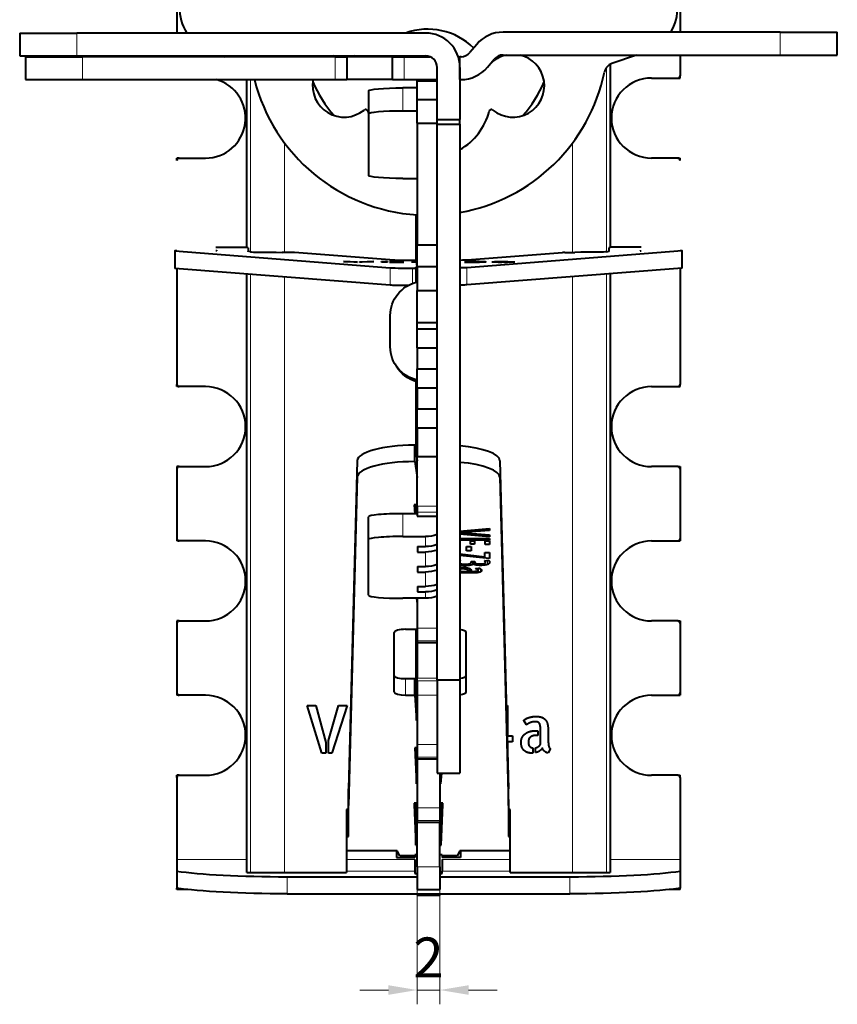
# Model space of a CAD drawing. Units: millimetres. Extents: x 2 to 1189, y 1 to 840.
# Drawn here: x 310 to 382, y 557 to 643 of the extents above; entities that cross this region are included whole.
import ezdxf

# ---------------------------------------------------------------- set-up
doc = ezdxf.new("R2010")
doc.units = ezdxf.units.MM
doc.header["$LTSCALE"] = 12.7
doc.header["$PDMODE"] = 33
doc.header["$PDSIZE"] = 1
for name, color, linetype, lineweight in [('ANNOTATION_TEXT', 7, 'Continuous', 25), ('TANGENT_LINES', 7, 'Continuous', 15), ('Visible', 7, 'Continuous', 40)]:
    doc.layers.add(name, color=color, linetype=linetype, lineweight=lineweight)
doc.styles.add('Onshape-Standard-Dimension', font='txt')
doc.dimstyles.new('Onshape-ISO-25$0', dxfattribs={"dimtxt": 3.5, "dimasz": 2.5, "dimexe": 1.25, "dimexo": 0.625, "dimtad": 1, "dimtxsty": 'Onshape-Standard-Dimension', "dimcen": 2.5, "dimclrd": 7, "dimclre": 7, "dimclrt": 7, "dimadec": 1, "dimazin": 0, "dimtfac": 1, "dimtmove": 0, "dimatfit": 3, "dimfxl": 0, "dimlwd": 13, "dimlwe": 13, "dimarcsym": 0})

# ---------------------------------------------------------------- blocks, each defined once
blk = doc.blocks.new('*D4')
at = {"layer": 'ANNOTATION_TEXT', "color": 7, "lineweight": 13}
for p, q in [((344.81, 573.4), (344.81, 556.841)), ((346.81, 573.4), (346.81, 556.841)), ((342.31, 558.091), (339.81, 558.091)), ((344.81, 558.091), (346.81, 558.091)), ((349.31, 558.091), (351.81, 558.091))]:
    blk.add_line(p, q, dxfattribs=at)
at = {"layer": 'ANNOTATION_TEXT', "color": 7}
for points in [[(342.31, 557.675), (342.31, 558.508), (344.81, 558.091)], [(349.31, 558.508), (349.31, 557.675), (346.81, 558.091)]]:
    blk.add_solid(points, dxfattribs=at)
at = {"layer": 'Defpoints', "color": 0}
for p in [(344.81, 574.025), (346.81, 574.025), (346.81, 558.091)]:
    blk.add_point(p, dxfattribs=at)
at = {"layer": 'ANNOTATION_TEXT', "color": 7, "insert": (345.81, 560.484), "char_height": 3.5, "attachment_point": 5, "style": 'Onshape-Standard-Dimension'}
blk.add_mtext('2', dxfattribs=at)

msp = doc.modelspace()

# ---------------------------------------------------------------- linework, layer by layer
at = {"layer": 'TANGENT_LINES'}
for p, q in [((315.06, 641.819), (315.06, 639.819)), ((376.56, 639.898), (376.56, 641.898)), ((315.56, 639.753), (315.56, 637.753)), ((337.661, 639.753), (337.661, 637.753)), ((342.672, 637.753), (342.672, 639.753)), ((343.675, 637.753), (343.675, 639.753)), ((361.382, 638.814), (361.382, 622.678)), ((330.238, 637.753), (330.238, 622.678)), ((343.56, 637.02), (343.56, 635.028)), ((333.226, 632.198), (333.226, 622.634)), ((358.394, 632.181), (358.394, 622.634)), ((323.629, 622.752), (323.629, 621.252)), ((367.991, 622.752), (367.991, 621.252)), ((342.448, 621.283), (342.448, 619.783)), ((344.4, 621.256), (344.4, 619.908)), ((349.172, 621.283), (349.172, 619.783)), ((349.286, 621.832), (349.286, 621.824)), ((349.665, 621.808), (349.665, 621.802)), ((350.186, 621.786), (350.186, 621.778)), ((350.419, 621.829), (350.419, 621.808)), ((350.419, 621.805), (350.419, 621.779)), ((350.613, 621.802), (350.613, 621.782)), ((350.632, 621.824), (350.632, 621.812)), ((351.718, 621.799), (351.718, 621.778)), ((351.719, 621.816), (351.719, 621.811)), ((351.916, 621.818), (351.916, 621.811)), ((352.352, 621.803), (352.352, 621.797)), ((352.429, 621.819), (352.429, 621.813)), ((352.901, 621.817), (352.901, 621.78)), ((353.076, 621.815), (353.076, 621.778)), ((353.181, 621.81), (353.181, 621.777)), ((353.221, 621.805), (353.221, 621.777)), ((353.236, 621.788), (353.236, 621.777)), ((353.253, 621.785), (353.253, 621.778)), ((353.294, 621.783), (353.294, 621.779)), ((330.238, 620.736), (330.238, 568.382)), ((333.226, 620.503), (333.226, 568.382)), ((358.394, 620.503), (358.394, 568.382)), ((361.382, 620.736), (361.382, 568.382)), ((344.573, 604.324), (344.573, 605.766)), ((339.573, 602.95), (339.573, 604.392)), ((352.047, 602.95), (352.047, 604.392)), ((343.56, 597.77), (343.56, 599.763)), ((344.81, 600.434), (346.56, 600.434)), ((344.81, 599.892), (346.56, 599.892)), ((344.81, 599.543), (346.56, 599.543)), ((345.56, 597.77), (345.56, 596.887)), ((345.56, 596.408), (345.56, 595.144)), ((348.57, 595.658), (348.57, 595.681)), ((348.657, 595.234), (348.657, 595.38)), ((349.009, 595.218), (349.009, 595.347)), ((349.304, 595.234), (349.304, 595.37)), ((349.522, 595.273), (349.522, 595.47)), ((349.66, 595.324), (349.66, 595.599)), ((349.788, 595.334), (349.788, 595.599)), ((349.916, 595.291), (349.916, 595.422)), ((350.098, 595.259), (350.098, 595.383)), ((350.327, 595.247), (350.327, 595.373)), ((350.702, 595.268), (350.702, 595.417)), ((350.753, 595.603), (350.753, 595.656)), ((350.962, 595.324), (350.962, 595.679)), ((351.111, 595.407), (351.111, 595.639)), ((345.56, 594.665), (345.56, 593.401)), ((348.561, 594.912), (348.561, 595.05)), ((348.598, 594.577), (348.598, 594.739)), ((348.726, 594.581), (348.726, 594.719)), ((348.822, 594.582), (348.822, 594.719)), ((348.834, 594.933), (348.834, 595.06)), ((349.048, 594.919), (349.048, 595.049)), ((349.176, 594.883), (349.176, 595.032)), ((349.237, 594.837), (349.237, 595.019)), ((349.383, 594.582), (349.383, 594.719)), ((349.67, 594.585), (349.67, 594.72)), ((349.958, 594.596), (349.958, 594.732)), ((349.973, 594.943), (349.973, 594.975)), ((350.041, 594.911), (350.041, 594.987)), ((350.094, 594.87), (350.094, 594.996)), ((350.195, 594.624), (350.195, 595.015)), ((350.348, 594.67), (350.348, 594.947)), ((350.429, 594.728), (350.429, 594.868)), ((345.56, 592.922), (345.56, 592.366)), ((344.81, 589.751), (346.56, 589.751)), ((344.81, 588.644), (346.56, 588.644)), ((343.81, 583.893), (343.81, 585.334)), ((344.81, 585.39), (346.56, 585.39)), ((344.81, 585.142), (346.56, 585.142)), ((344.81, 583.893), (346.56, 583.893)), ((344.81, 579.561), (346.56, 579.561)), ((344.81, 578.454), (346.56, 578.454)), ((344.81, 574.025), (346.81, 574.025)), ((344.81, 572.918), (346.81, 572.918)), ((329.924, 569.498), (323.81, 569.498)), ((344.61, 569.498), (338.633, 569.498)), ((352.949, 569.498), (347.01, 569.498)), ((367.81, 569.498), (361.696, 569.498)), ((344.81, 568.882), (346.81, 568.882)), ((333.454, 568.004), (333.454, 566.51)), ((344.61, 568.502), (338.633, 568.502)), ((352.949, 568.502), (347.01, 568.502)), ((358.166, 566.51), (358.166, 568.004))]:
    msp.add_line(p, q, dxfattribs=at)
at = {"layer": 'Visible'}
for p, q in [((323.81, 644.382), (323.81, 641.819)), ((367.81, 644.382), (367.81, 641.898)), ((310.06, 641.819), (310.06, 639.819)), ((310.06, 641.819), (315.06, 641.819)), ((345.56, 641.819), (315.06, 641.819)), ((376.56, 641.898), (352.326, 641.898)), ((376.56, 641.898), (381.56, 641.898)), ((381.56, 639.898), (381.56, 641.898)), ((350.028, 640.827), (349.427, 640.111)), ((310.06, 639.819), (315.06, 639.819)), ((310.56, 639.753), (310.56, 637.753)), ((310.56, 639.753), (315.56, 639.753)), ((315.06, 639.819), (345.56, 639.819)), ((337.661, 639.753), (315.56, 639.753)), ((323.81, 639.819), (323.81, 639.753)), ((327.853, 639.819), (328.04, 639.753)), ((337.661, 639.753), (338.661, 639.753)), ((338.661, 639.753), (338.661, 637.753)), ((342.664, 639.753), (338.661, 639.753)), ((342.664, 639.753), (342.672, 639.753)), ((342.664, 637.753), (342.664, 639.753)), ((342.672, 639.753), (343.675, 639.753)), ((343.675, 639.753), (345.916, 639.753)), ((348.411, 639.753), (348.561, 639.753)), ((348.661, 639.753), (348.561, 639.753)), ((348.561, 637.753), (348.561, 639.753)), ((350.959, 638.825), (351.56, 639.541)), ((352.326, 639.898), (376.56, 639.898)), ((363.996, 639.898), (361.848, 639.151)), ((367.81, 639.898), (367.81, 638.082)), ((376.56, 639.898), (381.56, 639.898)), ((346.56, 634.245), (346.56, 638.819)), ((348.56, 638.819), (348.56, 634.245)), ((361.696, 639.083), (361.696, 623.049)), ((310.56, 637.753), (315.56, 637.753)), ((315.56, 637.753), (337.661, 637.753)), ((329.924, 623.049), (329.924, 637.753)), ((337.661, 637.753), (338.661, 637.753)), ((342.664, 637.753), (338.661, 637.753)), ((342.664, 637.753), (342.672, 637.753)), ((342.672, 637.753), (343.675, 637.753)), ((343.675, 637.753), (346.56, 637.753)), ((344.81, 637.753), (344.81, 637.643)), ((344.81, 636.004), (344.81, 637.643)), ((344.81, 637.643), (346.56, 637.643)), ((348.56, 637.753), (348.561, 637.753)), ((348.561, 637.753), (348.661, 637.753)), ((365.31, 637.882), (367.61, 637.882)), ((367.61, 637.882), (367.81, 637.882)), ((367.81, 637.882), (367.81, 638.082)), ((340.56, 636.759), (340.56, 634.766)), ((344.81, 637.02), (343.56, 637.02)), ((344.81, 636.004), (346.56, 636.004)), ((344.81, 633.935), (344.81, 636.004)), ((343.56, 635.028), (344.81, 635.028)), ((340.56, 634.766), (340.56, 629.363)), ((346.56, 634.245), (348.56, 634.245)), ((346.56, 633.845), (346.56, 634.245)), ((348.56, 633.845), (348.56, 634.245)), ((344.81, 633.935), (346.56, 633.935)), ((344.81, 633.935), (344.81, 623.282)), ((346.56, 585.217), (346.56, 633.845)), ((346.56, 633.845), (348.56, 633.845)), ((348.56, 633.845), (348.56, 585.217)), ((323.81, 630.682), (323.81, 630.882)), ((324.01, 630.882), (323.81, 630.882)), ((324.01, 630.882), (326.31, 630.882)), ((367.61, 630.882), (365.31, 630.882)), ((367.61, 630.882), (367.81, 630.882)), ((367.81, 630.682), (367.81, 630.882)), ((343.56, 629.101), (344.81, 629.101)), ((344.71, 625.921), (344.71, 621.954)), ((327.21, 623.088), (329.924, 623.088)), ((330.035, 623.027), (329.924, 623.049)), ((330.035, 623.027), (330.034, 622.727)), ((344.81, 623.282), (346.56, 623.282)), ((344.81, 621.382), (344.81, 623.282)), ((361.696, 623.049), (361.585, 623.027)), ((361.585, 623.027), (361.586, 622.727)), ((364.41, 623.088), (361.696, 623.088)), ((323.624, 622.753), (323.624, 621.253)), ((323.629, 622.752), (342.448, 621.283)), ((327.31, 622.756), (327.21, 622.756)), ((327.31, 622.784), (327.31, 622.756)), ((330.231, 622.679), (330.01, 622.723)), ((330.034, 622.718), (330.034, 622.727)), ((333.894, 622.634), (333.02, 622.634)), ((342.419, 621.981), (334.089, 622.631)), ((344.81, 622.804), (344.71, 622.804)), ((367.991, 622.752), (349.172, 621.283)), ((349.201, 621.981), (357.531, 622.631)), ((357.726, 622.634), (358.6, 622.634)), ((361.389, 622.679), (361.61, 622.723)), ((361.586, 622.727), (361.586, 622.718)), ((364.31, 622.784), (364.31, 622.756)), ((364.31, 622.756), (364.41, 622.756)), ((367.996, 621.253), (367.996, 622.753)), ((323.629, 621.252), (342.448, 619.783)), ((323.81, 621.238), (323.81, 611.082)), ((339.343, 621.777), (338.365, 621.832)), ((338.365, 621.832), (338.95, 621.832)), ((338.95, 621.832), (338.95, 621.799)), ((338.95, 621.832), (339.612, 621.789)), ((339.612, 621.777), (339.343, 621.777)), ((339.612, 621.789), (339.612, 621.777)), ((339.787, 621.791), (340.454, 621.832)), ((339.787, 621.777), (339.787, 621.791)), ((340.009, 621.777), (339.787, 621.777)), ((341.035, 621.832), (340.009, 621.777)), ((340.454, 621.832), (341.035, 621.832)), ((340.454, 621.832), (340.454, 621.801)), ((341.689, 621.777), (341.689, 621.832)), ((341.689, 621.832), (342.21, 621.832)), ((342.21, 621.777), (341.689, 621.777)), ((342.21, 621.832), (342.21, 621.777)), ((342.385, 621.832), (343.658, 621.832)), ((342.385, 621.825), (342.385, 621.832)), ((343.658, 621.825), (342.385, 621.825)), ((342.385, 621.802), (342.385, 621.808)), ((342.385, 621.808), (343.525, 621.808)), ((343.525, 621.802), (342.385, 621.802)), ((342.385, 621.777), (342.385, 621.784)), ((342.385, 621.784), (343.658, 621.784)), ((343.658, 621.777), (342.385, 621.777)), ((343.525, 621.808), (343.525, 621.802)), ((343.658, 621.832), (343.658, 621.825)), ((343.658, 621.784), (343.658, 621.777)), ((344.333, 621.795), (344.333, 621.803)), ((344.333, 621.803), (344.81, 621.803)), ((344.81, 621.795), (344.333, 621.795)), ((344.371, 621.954), (344.76, 621.954)), ((344.4, 621.256), (344.7, 621.256)), ((344.7, 621.256), (344.7, 621.343)), ((344.81, 621.343), (344.7, 621.343)), ((344.7, 621.256), (344.7, 620.004)), ((344.76, 621.87), (344.76, 621.954)), ((344.76, 621.692), (344.76, 621.518)), ((344.81, 621.692), (344.76, 621.692)), ((344.81, 621.518), (344.76, 621.518)), ((344.81, 621.382), (344.81, 619.282)), ((344.81, 621.382), (346.56, 621.382)), ((348.964, 621.779), (349.079, 621.786)), ((349.181, 621.824), (349.032, 621.831)), ((367.991, 621.252), (349.172, 619.783)), ((349.282, 621.777), (349.252, 621.777)), ((349.359, 621.825), (349.286, 621.824)), ((349.378, 621.802), (349.374, 621.808)), ((349.374, 621.808), (349.665, 621.808)), ((349.81, 621.802), (349.378, 621.802)), ((349.819, 621.777), (349.653, 621.777)), ((349.728, 621.825), (349.673, 621.825)), ((349.854, 621.777), (349.819, 621.777)), ((350.164, 621.777), (350.103, 621.777)), ((350.232, 621.778), (350.164, 621.777)), ((350.232, 621.806), (350.216, 621.806)), ((350.233, 621.817), (350.233, 621.806)), ((350.331, 621.793), (350.331, 621.779)), ((350.42, 621.779), (350.393, 621.779)), ((351.784, 621.809), (351.592, 621.815)), ((351.915, 621.777), (351.876, 621.777)), ((351.903, 621.79), (351.903, 621.777)), ((352.014, 621.777), (351.982, 621.777)), ((352.157, 621.813), (352.14, 621.813)), ((352.158, 621.777), (352.155, 621.777)), ((352.211, 621.783), (352.211, 621.777)), ((352.352, 621.803), (352.54, 621.803)), ((352.386, 621.777), (352.386, 621.783)), ((352.43, 621.777), (352.386, 621.777)), ((352.446, 621.797), (352.429, 621.797)), ((352.54, 621.797), (352.446, 621.797)), ((352.54, 621.803), (352.54, 621.797)), ((352.574, 621.778), (352.541, 621.778)), ((352.715, 621.787), (352.715, 621.803)), ((353.232, 621.777), (353.222, 621.777)), ((353.232, 621.8), (353.232, 621.789)), ((353.232, 621.789), (353.232, 621.777)), ((353.369, 621.782), (353.232, 621.777)), ((367.81, 621.238), (367.81, 611.082)), ((329.924, 568.382), (329.924, 620.761)), ((361.696, 620.761), (361.696, 568.382)), ((344.81, 616.496), (344.81, 619.282)), ((344.81, 619.282), (346.56, 619.282)), ((342.464, 614.369), (342.464, 617.103)), ((344.81, 615.935), (344.81, 616.496)), ((344.81, 616.496), (346.56, 616.496)), ((344.81, 615.935), (346.56, 615.935)), ((344.81, 614.282), (344.81, 615.935)), ((344.81, 614.282), (346.56, 614.282)), ((344.81, 614.282), (344.81, 612.435)), ((342.888, 612.837), (342.993, 612.663)), ((344.81, 612.435), (346.56, 612.435)), ((344.81, 610.782), (344.81, 612.435)), ((323.81, 610.882), (323.81, 611.082)), ((324.01, 610.882), (323.81, 610.882)), ((326.31, 610.882), (324.01, 610.882)), ((344.71, 611.341), (344.71, 605.074)), ((365.31, 610.882), (367.61, 610.882)), ((367.61, 610.882), (367.81, 610.882)), ((367.81, 610.882), (367.81, 611.082)), ((344.81, 610.382), (344.71, 610.382)), ((344.81, 610.782), (346.56, 610.782)), ((344.81, 610.782), (344.81, 608.935)), ((344.81, 608.935), (346.56, 608.935)), ((344.81, 607.282), (344.81, 608.935)), ((344.81, 607.282), (346.56, 607.282)), ((344.81, 607.282), (344.81, 604.782)), ((344.61, 605.766), (344.573, 605.766)), ((344.61, 604.324), (344.61, 605.766)), ((344.61, 605.766), (344.81, 604.382)), ((344.81, 604.782), (346.56, 604.782)), ((344.81, 600.434), (344.81, 604.782)), ((339.573, 604.392), (338.81, 575.684)), ((344.61, 604.324), (344.573, 604.324)), ((344.61, 604.324), (344.81, 602.94)), ((352.047, 604.392), (352.81, 575.684)), ((323.81, 603.882), (323.81, 603.682)), ((324.01, 603.882), (323.81, 603.882)), ((323.81, 603.682), (323.81, 597.582)), ((324.01, 603.882), (326.31, 603.882)), ((367.61, 603.882), (365.31, 603.882)), ((367.61, 603.882), (367.81, 603.882)), ((367.81, 603.882), (367.81, 603.682)), ((367.81, 603.682), (367.81, 597.582)), ((339.573, 602.95), (338.81, 574.242)), ((352.047, 602.95), (352.81, 574.242)), ((344.81, 600.532), (344.56, 600.532)), ((344.56, 600.532), (344.622, 599.763)), ((344.675, 600.532), (344.737, 599.763)), ((344.71, 600.532), (344.71, 600.097)), ((344.81, 599.763), (343.56, 599.763)), ((344.81, 600.434), (344.81, 599.892)), ((344.81, 599.892), (344.81, 599.543)), ((340.56, 597.509), (340.56, 599.501)), ((344.81, 599.543), (344.81, 599.541)), ((344.81, 599.541), (346.56, 599.541)), ((348.56, 598.238), (351.141, 598.459)), ((348.79, 598.13), (348.56, 598.13)), ((348.56, 598.084), (348.92, 598.084)), ((351.141, 597.755), (348.56, 597.987)), ((351.141, 598.305), (348.79, 598.13)), ((348.79, 598.13), (348.79, 598.258)), ((348.92, 598.084), (351.141, 597.908)), ((351.141, 598.459), (351.141, 598.305)), ((351.141, 597.908), (351.141, 597.755)), ((323.81, 597.582), (323.81, 597.382)), ((324.01, 597.382), (323.81, 597.382)), ((326.31, 597.382), (324.01, 597.382)), ((340.56, 592.628), (340.56, 597.509)), ((343.56, 597.77), (345.56, 597.77)), ((348.56, 597.583), (351.141, 597.583)), ((351.141, 597.445), (348.56, 597.445)), ((349.493, 597.399), (349.827, 597.399)), ((349.493, 597.099), (349.493, 597.399)), ((349.827, 597.099), (349.493, 597.099)), ((349.827, 597.399), (349.827, 597.099)), ((350.771, 597.064), (350.771, 597.399)), ((350.771, 597.399), (351.141, 597.399)), ((351.141, 597.064), (350.771, 597.064)), ((351.141, 597.583), (351.141, 597.445)), ((351.141, 597.399), (351.141, 597.064)), ((365.31, 597.382), (367.61, 597.382)), ((367.61, 597.382), (367.81, 597.382)), ((367.81, 597.582), (367.81, 597.382)), ((344.86, 596.887), (344.86, 596.408)), ((344.86, 596.887), (345.56, 596.887)), ((344.86, 596.408), (345.56, 596.408)), ((348.56, 596.241), (350.743, 595.999)), ((349.127, 596.886), (349.538, 596.886)), ((349.127, 596.527), (349.127, 596.886)), ((349.538, 596.527), (349.127, 596.527)), ((349.538, 596.886), (349.538, 596.527)), ((350.743, 596.361), (351.141, 596.361)), ((350.743, 595.999), (350.743, 596.361)), ((351.141, 596.361), (351.141, 595.839)), ((351.141, 595.839), (348.56, 596.117)), ((348.56, 595.682), (348.614, 595.677)), ((349.53, 595.598), (349.86, 595.599)), ((349.53, 595.485), (349.53, 595.598)), ((349.721, 595.378), (349.721, 595.599)), ((349.86, 595.599), (349.86, 595.523)), ((350.698, 595.65), (351.064, 595.69)), ((350.788, 595.521), (350.788, 595.66)), ((344.86, 595.144), (344.86, 594.665)), ((344.86, 595.144), (345.56, 595.144)), ((344.86, 594.665), (345.56, 594.665)), ((348.683, 594.719), (349.542, 594.719)), ((349.383, 594.582), (348.822, 594.582)), ((349.253, 594.79), (349.253, 595.016)), ((349.253, 594.765), (349.253, 594.79)), ((349.542, 594.765), (349.253, 594.765)), ((349.542, 594.815), (349.542, 594.765)), ((349.916, 594.964), (350.197, 595.015)), ((350.116, 594.824), (350.116, 595)), ((344.86, 593.401), (344.86, 592.922)), ((344.86, 593.401), (345.56, 593.401)), ((344.86, 592.922), (345.56, 592.922)), ((345.56, 592.366), (343.56, 592.366)), ((344.77, 592.366), (344.81, 591.869)), ((344.81, 592.366), (344.81, 589.751)), ((323.81, 590.382), (323.81, 590.182)), ((324.01, 590.382), (323.81, 590.382)), ((323.81, 590.182), (323.81, 584.082)), ((324.01, 590.382), (326.31, 590.382)), ((367.61, 590.382), (365.31, 590.382)), ((367.61, 590.382), (367.81, 590.382)), ((367.81, 590.382), (367.81, 590.182)), ((367.81, 590.182), (367.81, 584.082)), ((342.81, 584.17), (342.81, 589.378)), ((343.81, 589.655), (344.81, 589.655)), ((344.71, 589.655), (344.71, 584.382)), ((344.81, 589.751), (344.81, 588.644)), ((349.11, 584.17), (349.11, 589.378)), ((344.81, 588.644), (344.81, 588.507)), ((344.81, 588.507), (344.81, 585.39)), ((344.81, 588.507), (346.56, 588.507)), ((343.81, 585.334), (344.618, 585.334)), ((344.618, 583.893), (344.618, 585.334)), ((344.618, 585.334), (344.76, 583.12)), ((344.81, 585.142), (344.81, 585.39)), ((344.81, 585.142), (344.81, 583.893)), ((346.56, 585.217), (348.56, 585.217)), ((346.56, 585.217), (346.56, 577.076)), ((348.56, 585.217), (348.56, 577.076)), ((344.71, 584.382), (344.81, 584.382)), ((323.81, 584.082), (323.81, 583.882)), ((324.01, 583.882), (323.81, 583.882)), ((326.31, 583.882), (324.01, 583.882)), ((343.81, 583.893), (344.618, 583.893)), ((344.618, 583.893), (344.76, 581.679)), ((344.81, 583.893), (344.81, 579.561)), ((365.31, 583.882), (367.61, 583.882)), ((367.61, 583.882), (367.81, 583.882)), ((367.81, 584.082), (367.81, 583.882)), ((336.474, 578.819), (335.189, 582.978)), ((335.189, 582.978), (335.958, 582.978)), ((335.958, 582.978), (336.828, 579.735)), ((337.058, 579.914), (337.934, 582.978)), ((338.697, 582.978), (337.35, 578.819)), ((337.934, 582.978), (338.697, 582.978)), ((344.81, 583.12), (344.76, 583.12)), ((344.76, 581.679), (344.76, 583.12)), ((352.616, 582.978), (352.713, 582.978)), ((352.713, 582.978), (352.713, 580.341)), ((344.81, 581.679), (344.76, 581.679)), ((354.385, 581.289), (354.133, 581.676)), ((355.132, 580.773), (355.379, 580.773)), ((355.379, 580.773), (355.379, 580.374)), ((355.609, 579.588), (355.609, 580.773)), ((337.058, 578.819), (337.058, 579.914)), ((352.713, 580.341), (353.145, 580.341)), ((353.145, 579.807), (352.713, 579.807)), ((352.713, 579.807), (352.713, 579.323)), ((353.145, 580.341), (353.145, 579.807)), ((355.379, 580.374), (355.256, 580.374)), ((356.288, 580.554), (356.288, 579.78)), ((336.828, 579.735), (336.828, 578.819)), ((344.61, 579.271), (344.76, 576.143)), ((344.81, 579.271), (344.61, 579.271)), ((344.679, 579.271), (344.76, 577.585)), ((344.81, 579.561), (344.81, 578.454)), ((354.947, 579.274), (354.947, 578.819)), ((355.177, 578.859), (355.177, 579.286)), ((356.468, 579.213), (356.288, 578.837)), ((336.828, 578.819), (336.474, 578.819)), ((337.35, 578.819), (337.058, 578.819)), ((344.81, 578.454), (344.81, 578.317)), ((344.81, 578.357), (344.81, 574.025)), ((344.81, 578.317), (346.56, 578.317)), ((344.76, 576.143), (344.76, 577.585)), ((344.81, 577.585), (344.76, 577.585)), ((323.81, 576.682), (323.81, 576.882)), ((324.01, 576.882), (323.81, 576.882)), ((323.81, 576.682), (323.81, 569.498)), ((324.01, 576.882), (326.31, 576.882)), ((346.56, 577.076), (348.56, 577.076)), ((346.81, 577.056), (346.81, 574.025)), ((346.86, 576.143), (346.86, 577.076)), ((346.935, 577.076), (346.86, 576.143)), ((367.61, 576.882), (365.31, 576.882)), ((367.61, 576.882), (367.81, 576.882)), ((367.81, 576.682), (367.81, 576.882)), ((367.81, 576.682), (367.81, 569.498)), ((338.81, 574.242), (338.81, 575.684)), ((344.81, 576.143), (344.76, 576.143)), ((346.86, 576.143), (346.81, 576.143)), ((352.81, 574.242), (352.81, 575.684)), ((338.81, 573.882), (338.633, 573.882)), ((338.633, 573.882), (338.633, 568.382)), ((338.81, 571.522), (338.81, 574.242)), ((344.56, 574.436), (344.56, 574.316)), ((344.81, 574.436), (344.56, 574.436)), ((344.56, 574.316), (344.71, 570.773)), ((344.616, 574.436), (344.71, 572.215)), ((344.71, 573.882), (344.639, 573.882)), ((344.71, 574.436), (344.71, 573.882)), ((344.81, 574.025), (344.81, 572.918)), ((347.06, 574.436), (346.81, 574.436)), ((346.81, 574.025), (346.81, 572.918)), ((346.91, 572.215), (347.004, 574.436)), ((346.91, 574.436), (346.91, 573.882)), ((346.91, 570.773), (347.06, 574.316)), ((346.981, 573.882), (346.91, 573.882)), ((347.06, 574.316), (347.06, 574.436)), ((352.81, 574.242), (352.81, 571.522)), ((352.949, 573.882), (352.81, 573.882)), ((352.949, 568.382), (352.949, 573.882)), ((338.633, 572.964), (338.81, 572.964)), ((344.81, 572.918), (344.81, 572.782)), ((346.81, 572.918), (346.81, 572.782)), ((352.81, 572.964), (352.949, 572.964)), ((344.71, 572.215), (344.81, 572.215)), ((344.71, 570.773), (344.71, 572.215)), ((344.81, 568.882), (344.81, 572.782)), ((344.81, 572.782), (346.81, 572.782)), ((346.81, 568.882), (346.81, 572.782)), ((346.81, 572.215), (346.91, 572.215)), ((346.91, 570.773), (346.91, 572.215)), ((338.633, 571.522), (338.81, 571.522)), ((352.81, 571.522), (352.949, 571.522)), ((344.71, 570.773), (344.81, 570.773)), ((346.81, 570.773), (346.91, 570.773)), ((323.81, 569.498), (323.81, 568.502)), ((343.06, 570.259), (338.633, 570.259)), ((343.01, 570.259), (343.01, 569.682)), ((343.01, 569.682), (344.61, 569.682)), ((343.31, 569.827), (343.06, 570.259)), ((344.61, 569.827), (343.31, 569.827)), ((344.81, 569.926), (344.61, 569.926)), ((344.61, 569.926), (344.61, 569.682)), ((344.61, 569.498), (344.61, 568.502)), ((347.01, 569.926), (346.81, 569.926)), ((347.01, 569.926), (347.01, 569.682)), ((348.31, 569.827), (347.01, 569.827)), ((348.61, 569.682), (347.01, 569.682)), ((347.01, 569.498), (347.01, 568.502)), ((348.56, 570.259), (348.31, 569.827)), ((352.949, 570.259), (348.56, 570.259)), ((348.61, 570.259), (348.61, 569.682)), ((367.81, 569.498), (367.81, 568.502)), ((344.81, 568.882), (344.81, 566.882)), ((346.81, 568.882), (346.81, 566.882)), ((323.81, 568.502), (323.81, 567.007)), ((329.924, 568.382), (330.238, 568.382)), ((330.238, 568.382), (333.226, 568.382)), ((333.226, 568.382), (338.633, 568.382)), ((333.454, 568.004), (344.81, 568.004)), ((344.61, 568.502), (344.61, 568.292)), ((344.61, 568.292), (344.81, 568.292)), ((346.81, 568.292), (347.01, 568.292)), ((346.81, 568.004), (358.166, 568.004)), ((347.01, 568.292), (347.01, 568.502)), ((352.949, 568.382), (358.394, 568.382)), ((358.394, 568.382), (361.382, 568.382)), ((361.382, 568.382), (361.696, 568.382)), ((367.81, 568.502), (367.81, 567.007)), ((323.81, 566.882), (323.81, 567.007)), ((324.757, 566.882), (323.81, 566.882)), ((344.81, 566.882), (346.81, 566.882)), ((367.81, 566.882), (366.863, 566.882)), ((367.81, 566.882), (367.81, 567.007)), ((333.454, 566.51), (358.166, 566.51)), ((344.81, 566.51), (344.81, 566.382)), ((344.81, 566.382), (346.81, 566.382)), ((346.81, 566.51), (346.81, 566.382))]:
    msp.add_line(p, q, dxfattribs=at)
for centre, radius, start, end in [((328.036, 643.99), 4, 76.04919, 212.87738), ((363.584, 643.99), 4, 328.47005, 103.95081), ((345.748, 636.46), 5.7, 45.25004, 109.93086), ((345.56, 638.819), 3, 0, 90), ((352.326, 638.898), 3, 90, 140), ((348.661, 640.753), 1, 270, 320), ((338.428, 637.215), 2.75, 108.78244, 112.63255), ((338.428, 637.215), 2.75, 67.36745, 71.21756), ((345.748, 636.46), 5.7, 143.89779, 144.70642), ((345.56, 638.819), 1, 0, 90), ((353.192, 637.215), 2.75, 102.65901, 136.59705), ((353.192, 637.215), 2.75, 230.6799, 77.34099), ((352.326, 638.898), 1, 90, 140), ((345.816, 641.587), 15.706, 280.06021, 348.32369), ((348.661, 640.753), 3, 270, 320), ((362.176, 638.206), 1, 109.18358, 168.32369), ((326.31, 634.382), 3.5, 270, 74.44001), ((345.816, 641.587), 15.706, 194.12941, 266.32574), ((338.428, 637.215), 2.75, 168.71327, 309.3201), ((345.81, 641.882), 11, 203.18594, 221.41102), ((345.81, 641.882), 11, 318.58898, 336.81406), ((365.31, 634.382), 3.5, 90, 270), ((367.61, 638.082), 0.2, 270, 0), ((340.297, 634.933), 0.2, 14.72343, 129.3201), ((345.81, 636.382), 5.5, 194.72343, 197.34144), ((345.81, 636.382), 5.5, 300, 345.27657), ((351.323, 634.933), 0.2, 50.6799, 165.27657), ((324.01, 630.682), 0.2, 90, 180), ((367.61, 630.682), 0.2, 360, 90), ((324.01, 611.082), 0.2, 180, 270), ((326.31, 607.382), 3.5, 270, 90), ((365.31, 607.382), 3.5, 90, 270), ((367.61, 611.082), 0.2, 270, 0), ((324.01, 603.682), 0.2, 90, 180), ((367.61, 603.682), 0.2, 0, 90), ((324.01, 597.582), 0.2, 180, 270), ((326.31, 593.882), 3.5, 270, 90), ((365.31, 593.882), 3.5, 90, 270), ((367.61, 597.582), 0.2, 270, 0), ((324.01, 590.182), 0.2, 90, 180), ((367.61, 590.182), 0.2, 0, 90), ((324.01, 584.082), 0.2, 180, 270), ((326.31, 580.382), 3.5, 270, 90), ((365.31, 580.382), 3.5, 90, 270), ((367.61, 584.082), 0.2, 270, 0), ((324.01, 576.682), 0.2, 90, 180), ((367.61, 576.682), 0.2, 0, 90)]:
    msp.add_arc(centre, radius, start, end, dxfattribs=at)
at = {"layer": 'Visible', "extrusion": (0, 0, -1)}
for centre, major_axis, ratio, start_param, end_param in [((343.56, 636.759), (-3, 0), 0.087156, 0, 1.570796), ((343.56, 634.766), (-3, 0), 0.087156, 0, 1.570796), ((343.56, 629.363), (-3, 0), 0.087156, 4.712389, 6.283185), ((358.6, 622.683), (2.8, 0), 0.017452, 0.087266, 1.570796), ((347.22, 621.291), (2, 0), 0.017452, 0.219973, 0.836588), ((345.459, 617.117), (2.571, 1.546), 0.994829, 3.68069, 5.032974), ((347.22, 619.791), (2, 0), 0.017452, 0.219973, 0.836588), ((345.459, 614.383), (2.571, 1.546), 0.994829, 2.328405, 3.68069), ((345.564, 614.209), (2.571, 1.546), 0.994829, 2.364346, 3.141593), ((345.56, 600.759), (3, 0), 0.996195, 1.230959, 1.570796), ((345.56, 599.876), (3, 0), 0.996195, 1.230959, 1.570796), ((345.56, 599.397), (3, 0), 0.996195, 1.230959, 1.570796), ((345.56, 598.133), (3, 0), 0.996195, 1.230959, 1.570796), ((345.56, 597.654), (3, 0), 0.996195, 1.230959, 1.570796), ((345.56, 596.39), (3, 0), 0.996195, 1.230959, 1.570796), ((345.56, 595.91), (3, 0), 0.996195, 1.230959, 1.570796), ((345.56, 595.355), (3, 0), 0.996195, 1.230959, 1.570796), ((333.454, 567.469), (11, 0), 0.087156, 1.570796, 2.639816), ((358.166, 567.469), (11, 0), 0.087156, 0.501777, 1.570796)]:
    msp.add_ellipse(centre, major_axis=major_axis, ratio=ratio, start_param=start_param, end_param=end_param, dxfattribs=at)
at = {"layer": 'Visible'}
for centre, major_axis, ratio, start_param, end_param in [((323.824, 622.753), (-0.2, 0), 0.017452, 4.783471, 6.503158), ((330.209, 622.723), (-0.2, 0), 0.017452, 5.776072, 6.370452), ((333.02, 622.683), (-2.8, 0), 0.017452, 0.087266, 1.570796), ((333.894, 622.631), (-0.2, 0), 0.017452, 3.361565, 4.712389), ((357.726, 622.631), (-0.2, 0), 0.017452, 4.712389, 6.063213), ((361.411, 622.723), (-0.2, 0), 0.017452, 3.054326, 3.648706), ((367.796, 622.753), (-0.2, 0), 0.017452, 2.92162, 4.641307), ((323.824, 621.253), (-0.2, 0), 0.017452, 0, 0.219973), ((344.371, 621.989), (-2, 0), 0.017452, 0.219973, 1.570796), ((344.4, 621.291), (-2, 0), 0.017452, 0.219973, 1.570796), ((344.96, 621.87), (-0.2, 0), 0.017452, 0, 0.722734), ((347.249, 621.989), (-2, 0), 0.017452, 2.285769, 2.92162), ((367.796, 621.253), (-0.2, 0), 0.017452, 2.92162, 3.141593), ((344.4, 619.791), (-2, 0), 0.017452, 0.219973, 1.403267), ((344.573, 604.382), (5, 0), 0.276781, 1.570796, 3.134232), ((347.047, 604.382), (5, 0), 0.276781, 0.007361, 1.263307), ((344.573, 602.94), (5, 0), 0.276781, 1.570796, 3.134232), ((347.047, 602.94), (5, 0), 0.276781, 0.007361, 1.263307), ((343.56, 599.501), (3, 0), 0.087156, 1.570796, 3.141593), ((343.56, 597.509), (3, 0), 0.087156, 1.570796, 3.141593), ((343.56, 592.628), (3, 0), 0.087156, 3.141593, 4.712389), ((343.81, 589.378), (1, 0), 0.276781, 1.570796, 3.141593), ((348.11, 589.378), (1, 0), 0.276781, 0, 1.104031), ((343.81, 585.611), (1, 0), 0.276781, 3.141593, 4.712389), ((348.11, 585.611), (1, 0), 0.276781, 5.179154, 6.283185), ((343.81, 584.17), (1, 0), 0.276781, 3.141593, 4.712389), ((348.11, 584.17), (1, 0), 0.276781, 5.179154, 6.283185), ((333.454, 568.963), (-11, 0), 0.087156, 0.501777, 1.570796), ((358.166, 568.963), (-11, 0), 0.087156, 1.570796, 2.639816)]:
    msp.add_ellipse(centre, major_axis=major_axis, ratio=ratio, start_param=start_param, end_param=end_param, dxfattribs=at)
for points, knots in [([(349.252, 621.777), (349.197, 621.778), (349.151, 621.778), (349.11, 621.778), (349.075, 621.778), (349.004, 621.779), (348.964, 621.779)], [0, 0, 0, 0.264692, 0.264692, 0.503856, 0.503856, 1, 1, 1]), ([(349.653, 621.777), (349.528, 621.777), (349.426, 621.777), (349.347, 621.777), (349.282, 621.777)], [0.2429911, 0.2429911, 0.2429911, 0.6316327, 0.6316327, 0.9290236, 0.9290236, 0.9290236]), ([(350.199, 621.8), (350.161, 621.8), (350.114, 621.801), (350.08, 621.801), (350.04, 621.802), (349.941, 621.802), (349.81, 621.802)], [0, 0, 0, 0.280979, 0.280979, 0.48635, 0.48635, 1, 1, 1]), ([(350.103, 621.777), (350.068, 621.777), (350.036, 621.777), (349.997, 621.777), (349.961, 621.777)], [0.281517, 0.281517, 0.281517, 0.6114636, 0.6114636, 1, 1, 1]), ([(350.149, 621.823), (350.132, 621.823), (350.109, 621.823), (350.058, 621.824), (349.981, 621.825)], [0, 0, 0, 0.309021, 0.309021, 1, 1, 1]), ([(350.105, 621.831), (350.183, 621.831), (350.252, 621.83), (350.343, 621.83), (350.419, 621.829)], [0, 0, 0, 0.435156, 0.435156, 1, 1, 1]), ([(350.177, 621.812), (350.199, 621.813), (350.213, 621.814), (350.233, 621.815), (350.233, 621.817)], [0, 0, 0, 0.4011, 0.4011, 1, 1, 1]), ([(350.331, 621.793), (350.331, 621.796), (350.239, 621.799), (350.22, 621.799), (350.199, 621.8)], [0, 0, 0, 0.834787, 0.834787, 1, 1, 1]), ([(350.393, 621.779), (350.361, 621.779), (350.331, 621.778), (350.281, 621.778), (350.232, 621.778)], [0, 0, 0, 0.2657376, 0.2657376, 0.6946959, 0.6946959, 0.6946959]), ([(350.544, 621.809), (350.487, 621.808), (350.42, 621.808), (350.401, 621.807), (350.382, 621.807)], [0, 0, 0, 0.787513, 0.787513, 1, 1, 1]), ([(350.664, 621.813), (350.65, 621.812), (350.634, 621.812), (350.596, 621.81), (350.544, 621.809)], [0, 0, 0, 0.292969, 0.292969, 1, 1, 1]), ([(350.76, 621.786), (350.739, 621.785), (350.714, 621.785), (350.678, 621.783), (350.634, 621.782), (350.619, 621.782), (350.604, 621.782)], [0, 0, 0, 0.344877, 0.344877, 0.838786, 0.838786, 1, 1, 1]), ([(351.639, 621.779), (351.556, 621.781), (351.502, 621.782), (351.489, 621.783), (351.478, 621.783)], [0, 0, 0, 0.810434, 0.810434, 1, 1, 1]), ([(351.876, 621.777), (351.791, 621.778), (351.719, 621.778), (351.677, 621.779), (351.639, 621.779)], [0, 0, 0, 0.631779, 0.631779, 1, 1, 1]), ([(351.718, 621.799), (351.796, 621.8), (351.888, 621.801), (351.948, 621.802), (352.014, 621.802)], [0, 0, 0, 0.603159, 0.603159, 1, 1, 1]), ([(351.987, 621.812), (351.949, 621.811), (351.916, 621.811), (351.888, 621.811), (351.863, 621.811)], [0, 0, 0, 0.539063, 0.539063, 1, 1, 1]), ([(352.091, 621.796), (352.049, 621.795), (352.014, 621.795), (351.982, 621.794), (351.957, 621.794)], [0, 0, 0, 0.523158, 0.523158, 1, 1, 1]), ([(352.267, 621.797), (352.21, 621.797), (352.157, 621.796), (352.123, 621.796), (352.091, 621.796)], [0, 0, 0, 0.605915, 0.605915, 1, 1, 1]), ([(352.429, 621.797), (352.391, 621.797), (352.352, 621.797), (352.31, 621.797), (352.267, 621.797)], [0.0972763, 0.0972763, 0.0972763, 0.536965, 0.536965, 1, 1, 1]), ([(352.495, 621.813), (352.465, 621.813), (352.431, 621.813), (352.379, 621.813), (352.317, 621.813)], [0, 0, 0, 0.399288, 0.399288, 1, 1, 1]), ([(352.621, 621.812), (352.591, 621.812), (352.552, 621.813), (352.525, 621.813), (352.495, 621.813)], [0, 0, 0, 0.591852, 0.591852, 1, 1, 1]), ([(352.694, 621.808), (352.688, 621.809), (352.681, 621.809), (352.659, 621.811), (352.621, 621.812)], [0, 0, 0, 0.251832, 0.251832, 1, 1, 1]), ([(352.835, 621.783), (352.802, 621.781), (352.719, 621.78), (352.695, 621.78), (352.666, 621.779)], [0, 0, 0, 0.770235, 0.770235, 1, 1, 1]), ([(353.114, 621.777), (353.095, 621.777), (353.075, 621.778), (353.034, 621.778), (352.995, 621.779)], [0, 0, 0, 0.317273, 0.317273, 1, 1, 1]), ([(353.222, 621.777), (353.202, 621.777), (353.181, 621.777), (353.149, 621.777), (353.114, 621.777)], [0.0924821, 0.0924821, 0.0924821, 0.447494, 0.447494, 1, 1, 1]), ([(348.625, 595.385), (348.669, 595.374), (348.72, 595.366), (348.768, 595.359), (348.822, 595.354), (348.908, 595.347), (349.009, 595.347)], [0, 0, 0, 0.291412, 0.291412, 0.564187, 0.564187, 1, 1, 1]), ([(349.009, 595.347), (349.101, 595.347), (349.18, 595.353), (349.219, 595.356), (349.255, 595.361), (349.282, 595.364), (349.308, 595.368), (349.345, 595.374), (349.379, 595.382)], [0, 0, 0, 0.416342, 0.416342, 0.61892, 0.61892, 0.77312, 0.77312, 1, 1, 1]), ([(349.908, 595.425), (349.926, 595.415), (349.954, 595.407), (349.963, 595.404), (349.973, 595.402), (350.005, 595.394), (350.047, 595.388)], [0, 0, 0, 0.433908, 0.433908, 0.56979, 0.56979, 1, 1, 1]), ([(350.047, 595.388), (350.066, 595.385), (350.088, 595.383), (350.098, 595.382), (350.109, 595.381), (350.147, 595.377), (350.194, 595.376), (350.254, 595.373), (350.327, 595.373)], [0, 0, 0, 0.192843, 0.192843, 0.283908, 0.283908, 0.59751, 0.59751, 1, 1, 1]), ([(350.327, 595.373), (350.337, 595.373), (350.347, 595.373), (350.387, 595.373), (350.429, 595.375), (350.441, 595.375), (350.453, 595.375), (350.468, 595.376), (350.482, 595.377)], [0, 0, 0, 0.135356, 0.135356, 0.666966, 0.666966, 0.820203, 0.820203, 1, 1, 1]), ([(350.633, 595.395), (350.671, 595.404), (350.702, 595.417), (350.726, 595.427), (350.745, 595.44)], [0, 0, 0, 0.562166, 0.562166, 1, 1, 1]), ([(351.064, 595.69), (351.086, 595.668), (351.111, 595.639), (351.118, 595.631), (351.125, 595.623)], [0, 0, 0, 0.786312, 0.786312, 1, 1, 1]), ([(348.557, 595.051), (348.575, 595.052), (348.594, 595.054), (348.654, 595.057), (348.724, 595.059), (348.771, 595.06), (348.822, 595.06)], [0.2277806, 0.2277806, 0.2277806, 0.349192, 0.349192, 0.7369645, 0.7369645, 1, 1, 1]), ([(348.559, 594.751), (348.577, 594.745), (348.597, 594.739), (348.636, 594.728), (348.683, 594.719)], [0.1294262, 0.1294262, 0.1294262, 0.4218251, 0.4218251, 1, 1, 1]), ([(348.822, 595.06), (348.947, 595.06), (349.05, 595.05), (349.1, 595.045), (349.145, 595.038)], [0, 0, 0, 0.670051, 0.670051, 1, 1, 1]), ([(349.145, 595.038), (349.162, 595.035), (349.179, 595.032), (349.211, 595.026), (349.24, 595.02), (349.248, 595.018), (349.256, 595.016), (349.32, 595.001), (349.369, 594.982)], [0, 0, 0, 0.124668, 0.124668, 0.372679, 0.372679, 0.438992, 0.438992, 1, 1, 1]), ([(349.542, 594.719), (349.611, 594.719), (349.67, 594.719), (349.782, 594.721), (349.86, 594.724)], [0, 0, 0, 0.346498, 0.346498, 1, 1, 1]), ([(349.86, 594.724), (349.917, 594.727), (349.96, 594.732), (350.005, 594.737), (350.033, 594.744)], [0, 0, 0, 0.48756, 0.48756, 1, 1, 1]), ([(350.289, 594.981), (350.321, 594.966), (350.348, 594.947), (350.361, 594.939), (350.372, 594.929)], [0, 0, 0, 0.68498, 0.68498, 1, 1, 1])]:
    msp.add_open_spline(points, degree=2, knots=knots, dxfattribs=at)
for points in [[(349.032, 621.831), (349.135, 621.831), (349.286, 621.832)], [(349.079, 621.786), (349.118, 621.785), (349.152, 621.785)], [(349.152, 621.785), (349.186, 621.784), (349.25, 621.784)], [(349.286, 621.824), (349.221, 621.824), (349.181, 621.824)], [(349.25, 621.784), (349.314, 621.784), (349.43, 621.783)], [(349.286, 621.832), (349.438, 621.832), (349.724, 621.832)], [(349.673, 621.825), (349.477, 621.825), (349.359, 621.825)], [(349.43, 621.783), (349.545, 621.783), (349.745, 621.783)], [(349.665, 621.808), (349.758, 621.808), (349.854, 621.809)], [(349.724, 621.832), (349.925, 621.832), (350.105, 621.831)], [(349.981, 621.825), (349.886, 621.825), (349.728, 621.825)], [(349.745, 621.783), (350.041, 621.783), (350.186, 621.786)], [(349.854, 621.809), (349.95, 621.809), (350.036, 621.809)], [(349.961, 621.777), (349.898, 621.777), (349.854, 621.777)], [(350.036, 621.809), (350.121, 621.81), (350.177, 621.812)], [(350.22, 621.82), (350.207, 621.821), (350.149, 621.823)], [(350.186, 621.786), (350.331, 621.789), (350.331, 621.793)], [(350.216, 621.806), (350.314, 621.806), (350.419, 621.805)], [(350.233, 621.817), (350.233, 621.818), (350.22, 621.82)], [(350.382, 621.807), (350.302, 621.806), (350.232, 621.806)], [(350.419, 621.829), (350.553, 621.827), (350.632, 621.824)], [(350.419, 621.805), (350.523, 621.804), (350.613, 621.802)], [(350.604, 621.782), (350.521, 621.78), (350.42, 621.779)], [(350.613, 621.802), (350.702, 621.801), (350.762, 621.798)], [(350.632, 621.824), (350.711, 621.821), (350.711, 621.817)], [(350.711, 621.817), (350.711, 621.815), (350.664, 621.813)], [(350.822, 621.793), (350.822, 621.789), (350.76, 621.786)], [(350.762, 621.798), (350.822, 621.796), (350.822, 621.793)], [(351.421, 621.789), (351.421, 621.793), (351.504, 621.795)], [(351.478, 621.783), (351.421, 621.786), (351.421, 621.789)], [(351.504, 621.795), (351.587, 621.798), (351.718, 621.799)], [(351.592, 621.815), (351.634, 621.815), (351.719, 621.816)], [(351.719, 621.816), (351.805, 621.817), (351.916, 621.818)], [(351.863, 621.811), (351.81, 621.81), (351.784, 621.809)], [(351.957, 621.794), (351.903, 621.792), (351.903, 621.79)], [(351.903, 621.79), (351.903, 621.786), (351.982, 621.785)], [(351.982, 621.777), (351.948, 621.777), (351.915, 621.777)], [(351.916, 621.818), (352.027, 621.818), (352.158, 621.819)], [(351.982, 621.785), (352.061, 621.783), (352.211, 621.783)], [(352.14, 621.813), (352.057, 621.812), (351.987, 621.812)], [(352.014, 621.802), (352.181, 621.803), (352.352, 621.803)], [(352.155, 621.777), (352.083, 621.777), (352.014, 621.777)], [(352.317, 621.813), (352.233, 621.813), (352.157, 621.813)], [(352.158, 621.819), (352.288, 621.819), (352.429, 621.819)], [(352.211, 621.777), (352.194, 621.777), (352.158, 621.777)], [(352.386, 621.783), (352.488, 621.783), (352.572, 621.784)], [(352.429, 621.819), (352.557, 621.819), (352.679, 621.819)], [(352.541, 621.778), (352.487, 621.778), (352.43, 621.777)], [(352.572, 621.784), (352.655, 621.785), (352.715, 621.787)], [(352.666, 621.779), (352.621, 621.779), (352.574, 621.778)], [(352.679, 621.819), (352.801, 621.818), (352.901, 621.817)], [(352.715, 621.803), (352.715, 621.806), (352.694, 621.808)], [(352.897, 621.78), (352.856, 621.781), (352.835, 621.783)], [(352.995, 621.779), (352.937, 621.779), (352.897, 621.78)], [(352.901, 621.817), (353.001, 621.816), (353.076, 621.815)], [(353.076, 621.815), (353.151, 621.813), (353.181, 621.81)], [(353.181, 621.81), (353.211, 621.808), (353.221, 621.805)], [(353.221, 621.805), (353.232, 621.802), (353.232, 621.8)], [(353.232, 621.789), (353.232, 621.789), (353.236, 621.788)], [(353.236, 621.788), (353.24, 621.787), (353.253, 621.785)], [(353.253, 621.785), (353.266, 621.784), (353.294, 621.783)], [(353.294, 621.783), (353.322, 621.782), (353.369, 621.782)], [(348.554, 595.409), (348.584, 595.396), (348.625, 595.385)], [(348.57, 595.658), (348.565, 595.656), (348.56, 595.654)], [(348.614, 595.677), (348.594, 595.667), (348.57, 595.658)], [(349.379, 595.382), (349.53, 595.417), (349.53, 595.485)], [(349.66, 595.324), (349.611, 595.297), (349.522, 595.273)], [(349.721, 595.378), (349.709, 595.352), (349.66, 595.324)], [(349.788, 595.334), (349.737, 595.357), (349.721, 595.378)], [(349.916, 595.291), (349.839, 595.31), (349.788, 595.334)], [(349.86, 595.523), (349.86, 595.498), (349.864, 595.473)], [(349.864, 595.473), (349.868, 595.448), (349.908, 595.425)], [(350.098, 595.259), (349.994, 595.272), (349.916, 595.291)], [(350.482, 595.377), (350.564, 595.38), (350.633, 595.395)], [(350.753, 595.603), (350.718, 595.634), (350.698, 595.65)], [(350.962, 595.324), (350.861, 595.289), (350.702, 595.268)], [(350.745, 595.44), (350.788, 595.469), (350.788, 595.521)], [(350.788, 595.521), (350.788, 595.572), (350.753, 595.603)], [(351.111, 595.407), (351.064, 595.36), (350.962, 595.324)], [(351.157, 595.507), (351.157, 595.454), (351.111, 595.407)], [(351.125, 595.623), (351.157, 595.583), (351.157, 595.507)], [(348.657, 595.234), (348.604, 595.24), (348.556, 595.247)], [(348.598, 594.577), (348.578, 594.576), (348.559, 594.574)], [(348.834, 594.933), (348.651, 594.933), (348.561, 594.912)], [(348.726, 594.581), (348.663, 594.58), (348.598, 594.577)], [(349.009, 595.218), (348.806, 595.218), (348.657, 595.234)], [(348.822, 594.582), (348.79, 594.582), (348.726, 594.581)], [(349.048, 594.919), (348.965, 594.933), (348.834, 594.933)], [(349.304, 595.234), (349.176, 595.218), (349.009, 595.218)], [(349.176, 594.883), (349.131, 594.905), (349.048, 594.919)], [(349.237, 594.837), (349.221, 594.862), (349.176, 594.883)], [(349.253, 594.79), (349.253, 594.812), (349.237, 594.837)], [(349.522, 595.273), (349.432, 595.249), (349.304, 595.234)], [(349.369, 594.982), (349.457, 594.947), (349.5, 594.903)], [(349.67, 594.585), (349.526, 594.582), (349.383, 594.582)], [(349.5, 594.903), (349.542, 594.86), (349.542, 594.815)], [(349.958, 594.596), (349.815, 594.588), (349.67, 594.585)], [(349.973, 594.943), (349.937, 594.957), (349.916, 594.964)], [(350.195, 594.624), (350.099, 594.604), (349.958, 594.596)], [(350.041, 594.911), (350.01, 594.929), (349.973, 594.943)], [(350.033, 594.744), (350.088, 594.757), (350.102, 594.777)], [(350.094, 594.87), (350.071, 594.892), (350.041, 594.911)], [(350.116, 594.824), (350.116, 594.848), (350.094, 594.87)], [(350.327, 595.247), (350.202, 595.247), (350.098, 595.259)], [(350.102, 594.777), (350.116, 594.797), (350.116, 594.824)], [(350.348, 594.67), (350.291, 594.643), (350.195, 594.624)], [(350.197, 595.015), (350.242, 595.004), (350.289, 594.981)], [(350.702, 595.268), (350.543, 595.247), (350.327, 595.247)], [(350.429, 594.728), (350.405, 594.696), (350.348, 594.67)], [(350.372, 594.929), (350.409, 594.9), (350.431, 594.866)], [(350.454, 594.794), (350.454, 594.76), (350.429, 594.728)], [(350.431, 594.866), (350.454, 594.831), (350.454, 594.794)], [(354.133, 581.676), (354.189, 581.738), (354.301, 581.803)], [(354.301, 581.803), (354.413, 581.868), (354.559, 581.918)], [(354.559, 581.918), (354.705, 581.968), (354.877, 581.999)], [(354.854, 581.533), (354.745, 581.503), (354.652, 581.461)], [(355.087, 581.564), (354.964, 581.564), (354.854, 581.533)], [(354.877, 581.999), (355.048, 582.03), (355.233, 582.03)], [(355.32, 581.545), (355.222, 581.564), (355.087, 581.564)], [(355.233, 582.03), (355.401, 582.03), (355.561, 581.996)], [(355.486, 581.449), (355.418, 581.525), (355.32, 581.545)], [(355.561, 581.996), (355.722, 581.963), (355.853, 581.884)], [(355.853, 581.884), (355.985, 581.806), (356.083, 581.674)], [(356.083, 581.674), (356.182, 581.542), (356.221, 581.346)], [(354.299, 580.534), (354.47, 580.655), (354.689, 580.714)], [(354.49, 581.368), (354.42, 581.317), (354.385, 581.289)], [(354.652, 581.461), (354.56, 581.418), (354.49, 581.368)], [(354.689, 580.714), (354.907, 580.773), (355.132, 580.773)], [(355.581, 581.211), (355.553, 581.374), (355.486, 581.449)], [(355.609, 580.773), (355.609, 581.048), (355.581, 581.211)], [(356.221, 581.346), (356.261, 581.149), (356.275, 580.95)], [(356.275, 580.95), (356.288, 580.75), (356.288, 580.554)], [(353.909, 579.78), (353.909, 580.037), (354.018, 580.225)], [(353.984, 579.325), (353.909, 579.51), (353.909, 579.78)], [(354.018, 580.225), (354.128, 580.414), (354.299, 580.534)], [(354.613, 580.091), (354.543, 579.976), (354.543, 579.797)], [(354.543, 579.797), (354.543, 579.543), (354.646, 579.42)], [(354.79, 580.268), (354.683, 580.206), (354.613, 580.091)], [(355.02, 580.352), (354.896, 580.329), (354.79, 580.268)], [(355.256, 580.374), (355.143, 580.374), (355.02, 580.352)], [(356.288, 579.78), (356.288, 579.735), (356.294, 579.647)], [(354.195, 579.027), (354.06, 579.139), (353.984, 579.325)], [(354.506, 578.864), (354.33, 578.915), (354.195, 579.027)], [(354.646, 579.42), (354.75, 579.296), (354.947, 579.274)], [(355.177, 579.286), (355.311, 579.313), (355.421, 579.395)], [(355.544, 579.019), (355.379, 578.909), (355.177, 578.859)], [(355.421, 579.395), (355.53, 579.476), (355.609, 579.588)], [(355.767, 579.269), (355.71, 579.128), (355.544, 579.019)], [(355.848, 579.103), (355.794, 579.179), (355.767, 579.269)], [(355.977, 578.965), (355.901, 579.027), (355.848, 579.103)], [(356.134, 578.87), (356.052, 578.904), (355.977, 578.965)], [(356.294, 579.647), (356.299, 579.56), (356.316, 579.471)], [(356.316, 579.471), (356.333, 579.381), (356.37, 579.308)], [(356.37, 579.308), (356.406, 579.235), (356.468, 579.213)], [(354.874, 578.814), (354.683, 578.814), (354.506, 578.864)], [(354.947, 578.819), (354.924, 578.814), (354.874, 578.814)], [(356.288, 578.837), (356.216, 578.837), (356.134, 578.87)]]:
    msp.add_open_spline(points, degree=2, dxfattribs=at)

# ---------------------------------------------------------------- dimensions: what is measured, and where the dimension line sits
at = {"layer": 'ANNOTATION_TEXT'}
dim = msp.add_linear_dim(base=(346.81, 558.091), p1=(344.81, 574.025, -80.128), p2=(346.81, 574.025, -80.128), dimstyle='Onshape-ISO-25$0', override={"dimlfac": 1, "dimpost": ''}, dxfattribs=at)
dim.commit()
dim.dimension.update_dxf_attribs({"geometry": '*D4', "text_midpoint": (345.81, 558.091), "dimtype": 160})

doc.saveas('drawing.dxf')
